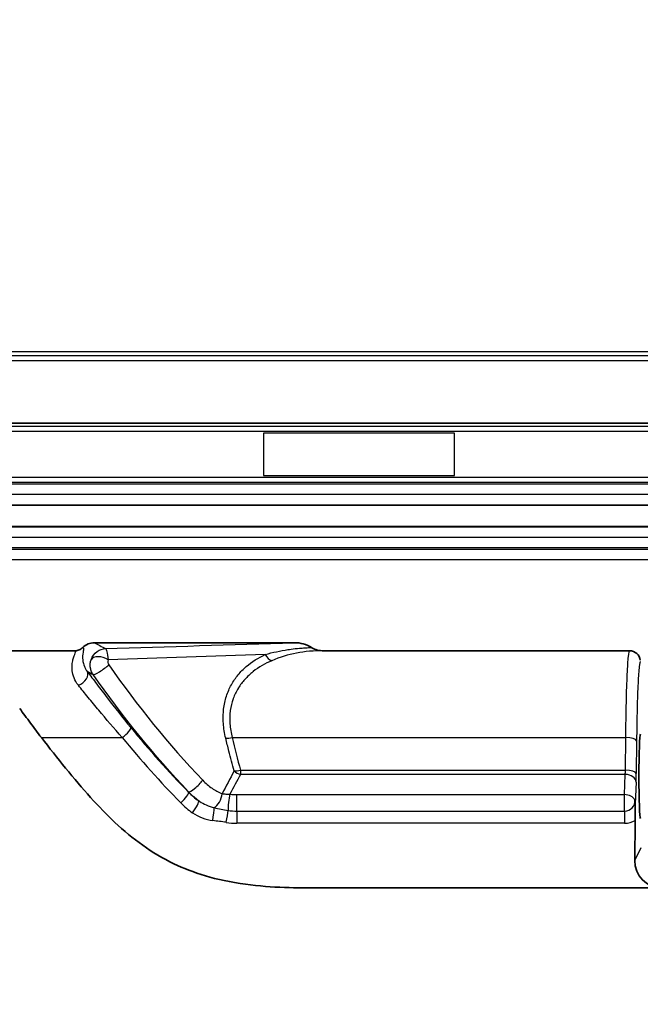
# Model space of a CAD drawing. Units: millimetres. Extents: x 36 to 2783, y 20 to 1284.
# Drawn here: x 2141 to 2170, y 255 to 301 of the extents above; entities that cross this region are included whole.
import ezdxf

# ---------------------------------------------------------------- set-up
doc = ezdxf.new("R2010")
doc.units = ezdxf.units.MM
doc.header["$LTSCALE"] = 2.5
doc.layers.get('Defpoints').update_dxf_attribs({"lineweight": 25})
for name, color, linetype, lineweight in [('Dimension (ISO)', 7, 'Continuous', 18), ('Dimension (ISO) @ 1', 7, 'Continuous', 18), ('Visible (ISO)', 7, 'Continuous', 35), ('Visible Narrow (ISO)', 7, 'Continuous', 25)]:
    doc.layers.add(name, color=color, linetype=linetype, lineweight=lineweight)
doc.styles.add('Note Text (TK)', font='txt')
doc.dimstyles.new('Default - Method 1b (TK)', dxfattribs={"dimscale": 2.5, "dimtxt": 2.5, "dimasz": 2.5, "dimexe": 1, "dimexo": 1.5, "dimgap": 1, "dimtad": 1, "dimtoh": 1, "dimrnd": 1e-08, "dimdsep": 46, "dimtxsty": 'Note Text (TK)', "dimcen": 0.09, "dimdle": 5, "dimclrd": 100, "dimclre": 100, "dimclrt": 7, "dimadec": 1, "dimazin": 1, "dimtfac": 1, "dimtmove": 0, "dimatfit": 3, "dimfxl": 0, "dimtolj": 1, "dimlwd": -1, "dimlwe": -1, "dimarcsym": 0})

# ---------------------------------------------------------------- blocks, each defined once
blk = doc.blocks.new('*D31')
at = {"layer": 'Defpoints', "color": 0, "transparency": 16777216}
for p in [(1957.479, 302.139), (2225.688, 302.139), (2225.688, 197.524)]:
    blk.add_point(p, dxfattribs=at)
at = {"layer": 'Dimension (ISO)', "color": 100, "transparency": 16777216}
for p, q in [((1957.479, 295.389), (1957.479, 193.024)), ((2225.688, 295.389), (2225.688, 193.024)), ((1968.729, 197.524), (2214.438, 197.524))]:
    blk.add_line(p, q, dxfattribs=at)
for points in [[(1968.729, 199.399), (1968.729, 195.649), (1957.479, 197.524)], [(2214.438, 199.399), (2214.438, 195.649), (2225.688, 197.524)]]:
    blk.add_solid(points, dxfattribs=at)
at = {"layer": 'Dimension (ISO)', "color": 7, "transparency": 16777216, "insert": (2006.154, 209.439), "char_height": 11.25, "attachment_point": 4, "style": 'Note Text (TK)'}
blk.add_mtext('\\A1;\\fＭＳ Ｐゴシック|b0|i0;有効寸法 / Max dim. 268', dxfattribs=at)

msp = doc.modelspace()

# ---------------------------------------------------------------- linework, layer by layer
at = {"layer": 'Visible (ISO)'}
for p, q in [((1960.807, 282.014), (2222.36, 282.014)), ((2226.331, 278.151), (1956.837, 278.151)), ((2226.331, 277.135), (1956.837, 277.135)), ((2153.563, 271.662), (2144.127, 271.662)), ((2137.738, 271.281), (2143.218, 271.281)), ((2154.942, 271.281), (2169.371, 271.281)), ((2169.617, 261.396), (2169.638, 263.284)), ((2154.763, 260.096), (2170.87, 260.096))]:
    msp.add_line(p, q, dxfattribs=at)
for centre, major_axis, ratio, start_param, end_param in [((2144.129, 270.899), (-0.663, 0.38), 0.99717, 5.233983, 6.028032), ((2169.371, 270.773), (-0.507, 0.034), 0.999453, 3.325457, 4.778445), ((2182.3, 298.133), (0, 51.109), 0.999742, 2.221121, 2.257078), ((2169.879, 265.36), (0, -1.984), 0.034921, 3.150319, 6.274459), ((2170.888, 261.399), (-0.334, -1.262), 0.971962, 4.966529, 6.53489)]:
    msp.add_ellipse(centre, major_axis=major_axis, ratio=ratio, start_param=start_param, end_param=end_param, dxfattribs=at)
for points, knots in [([(2153.563, 271.662), (2153.704, 271.662), (2153.848, 271.645), (2154.133, 271.569), (2154.265, 271.511), (2154.375, 271.435)], [-0.07672236, -0.07672236, -0.07672236, -0.07672236, -0.0398856, -0.0398856, -0.00000142, -0.00000142, -0.00000142, -0.00000142]), ([(2143.218, 271.281), (2143.286, 271.281), (2143.353, 271.294), (2143.479, 271.347), (2143.535, 271.385), (2143.583, 271.434)], [0.00000018, 0.00000018, 0.00000018, 0.00000018, 0.02038666, 0.02038666, 0.04077781, 0.04077781, 0.04077781, 0.04077781]), ([(2154.375, 271.435), (2154.381, 271.431), (2154.387, 271.427), (2154.471, 271.374), (2154.558, 271.339), (2154.743, 271.292), (2154.843, 271.281), (2154.942, 271.281)], [0, 0, 0, 0, 0.00228183, 0.00228183, 0.02964662, 0.02964662, 0.05912718, 0.05912718, 0.05912718, 0.05912718]), ([(2140.61, 268.559), (2140.773, 268.338), (2140.942, 268.109), (2141.284, 267.65), (2141.457, 267.42), (2141.633, 267.189)], [2.7029614, 2.7029614, 2.7029614, 2.7029614, 2.7904746, 2.7904746, 2.8749449, 2.8749449, 2.8749449, 2.8749449]), ([(2142.771, 265.747), (2143.573, 264.768), (2144.342, 263.901), (2145.936, 262.406), (2146.83, 261.741), (2148.761, 260.816), (2149.841, 260.463), (2152.525, 260.096), (2153.713, 260.096), (2154.763, 260.096)], [0, 0, 0, 0, 0.391343, 0.391343, 0.821772, 0.821772, 1.182345, 1.182345, 1.502699, 1.502699, 1.502699, 1.502699]), ([(2169.614, 264.244), (2169.614, 264.242), (2169.615, 264.241), (2169.629, 264.18), (2169.636, 264.118), (2169.636, 264.057)], [-0.23283994, -0.23283994, -0.23283994, -0.23283994, -0.23249013, -0.23249013, -0.21388705, -0.21388705, -0.21388705, -0.21388705]), ([(2169.636, 264.057), (2169.637, 264.039), (2169.637, 264.021), (2169.637, 263.958), (2169.638, 263.903), (2169.638, 263.793), (2169.639, 263.716), (2169.64, 263.535), (2169.639, 263.395), (2169.638, 263.284)], [-0.6495829, -0.6495829, -0.6495829, -0.6495829, -0.6445403, -0.6445403, -0.63030183, -0.63030183, -0.6107619, -0.6107619, -0.57566684, -0.57566684, -0.57566684, -0.57566684])]:
    msp.add_open_spline(points, degree=3, knots=knots, dxfattribs=at)
at = {"layer": 'Visible Narrow (ISO)'}
for p, q in [((2096.024, 285.203), (2193.453, 285.203)), ((2193.449, 285.387), (2096.029, 285.387)), ((2193.453, 284.949), (2096.024, 284.949)), ((1957.014, 281.872), (2226.153, 281.872)), ((2226.153, 281.618), (1957.014, 281.618)), ((2152.108, 281.543), (2152.108, 279.543)), ((2161.108, 281.543), (2152.108, 281.543)), ((2161.108, 279.543), (2161.108, 281.543)), ((1957.014, 279.467), (2226.153, 279.467)), ((2226.153, 279.213), (1957.014, 279.213)), ((1957.014, 279.157), (2226.153, 279.157)), ((2152.108, 279.543), (2161.108, 279.543)), ((2226.153, 278.649), (1957.014, 278.649)), ((1956.837, 278.147), (2226.331, 278.147)), ((2226.331, 277.139), (1956.837, 277.139)), ((1956.837, 276.638), (2226.331, 276.638)), ((2226.331, 276.13), (1956.837, 276.13)), ((1956.837, 276.076), (2226.331, 276.076)), ((2226.331, 275.568), (1956.837, 275.568)), ((2141.633, 267.189), (2145.449, 267.189)), ((2150.63, 267.189), (2169.191, 267.189)), ((2169.174, 265.653), (2169.191, 267.189)), ((2169.699, 267.032), (2169.681, 265.496)), ((2151.021, 265.653), (2169.174, 265.653)), ((2151.021, 265.653), (2151.021, 265.451)), ((2169.165, 265.451), (2151.021, 265.451)), ((2169.132, 264.499), (2169.165, 265.451)), ((2169.673, 265.091), (2169.636, 264.057)), ((2148.569, 264.616), (2148.573, 264.627)), ((2150.856, 264.499), (2169.132, 264.499)), ((2150.856, 263.722), (2150.856, 264.499)), ((2169.132, 263.722), (2169.132, 264.499)), ((2150.856, 263.722), (2169.132, 263.722)), ((2150.856, 263.722), (2150.856, 263.149)), ((2169.132, 263.722), (2169.132, 263.149)), ((2169.132, 263.149), (2150.856, 263.149)), ((2169.617, 261.396), (2169.921, 262.004))]:
    msp.add_line(p, q, dxfattribs=at)
for centre, major_axis, ratio, start_param, end_param in [((10737.614, 291.485), (-8612.238, 0), 0.034899, 0.066, 0.066928), ((2144.453, 270.69), (-0.486, 0.147), 0.564943, 4.170943, 6.192445), ((2145.003, 270.77), (-0.001, -0.257), 0.933196, 4.399474, 5.35496), ((2152.503, 271.284), (0.214, -0.461), 0.706021, 4.767582, 5.702325), ((2143.376, 270.024), (0.409, 0.301), 0.647, 4.267385, 6.237399), ((10422.055, 195.934), (-8296.952, 94.212), 0.035039, 0.067534, 0.068035), ((2144.489, 270.456), (-0.417, -0.29), 0.14045, 0.035256, 2.346132), ((2145.449, 267.346), (0.393, 0.322), 0.243845, 4.51539, 6.247192), ((2173.593, 289.729), (-27.229, 30.475), 0.867111, 1.521011, 1.621084), ((2173.497, 289.487), (27.519, -30.805), 0.867089, 4.66257, 4.762655), ((2150.63, 267.346), (0.494, 0.118), 0.301356, 3.977027, 4.640613), ((2169.191, 267.032), (0.508, -0.006), 0.308999, 0.036704, 1.574302), ((2151.021, 265.81), (0.49, 0.133), 0.299253, 3.976254, 4.631535), ((2169.14, 265.81), (0, 0.508), 0.069672, 3.925649, 4.397403), ((2169.174, 265.496), (0.508, -0.006), 0.308999, 0.036704, 1.574302), ((2148.94, 264.978), (-0.369, -0.349), 0.17882, 0.035479, 2.33967), ((2509.349, 171.868), (-383.449, -4.47), 0.705936, 5.913085, 5.9173), ((2507.096, 169.646), (-380.981, 0), 0.707107, 5.919597, 5.923295), ((2151.021, 265.81), (-0.447, 0.241), 0.66088, 1.229118, 1.912483), ((2169.165, 265.091), (0.508, -0.018), 0.706891, 0.04936, 1.595477), ((2169.654, 265.703), (0.003, 0.885), 0.032967, 3.949537, 4.476021), ((2148.203, 264.265), (0.364, 0.355), 0.226596, 4.494959, 6.247346), ((2150.947, 266.904), (-2.786, -1.773), 0.979975, 0.203077, 0.396963), ((2149.707, 265.456), (-1.611, 1.404), 0.647818, 1.425483, 1.721904), ((2149.855, 264.339), (0.201, 0.467), 0.475203, 3.636085, 5.349792), ((2150.523, 264.16), (0.061, 0.504), 0.119583, 0.792652, 2.520863), ((2169.132, 264.139), (0.508, -0.018), 0.706891, 0.343011, 1.595477), ((2169.132, 264.185), (0.486, 0), 0.951057, 4.712389, 6.41015), ((2193.988, 316.894), (-45.548, -53.009), 0.229432, 6.262892, 6.308307), ((2148.76, 263.796), (0.287, 0.419), 0.180646, 4.454634, 6.245407), ((2149.712, 263.427), (0.068, 0.503), 0.043763, 4.401195, 5.851969), ((2149.803, 265.094), (-1.742, 0.99), 0.892457, 1.476818, 1.993376), ((2150.353, 263.348), (0.085, 0.501), 0.054146, 4.402783, 5.666538), ((2150.856, 265.9), (2.477, 0), 0.878896, 4.542936, 4.71242), ((2150.855, 265.872), (-2.864, 0), 0.951057, 1.394541, 1.570995), ((2169.132, 264.073), (-0.972, 0), 0.951057, 1.570796, 2.118561)]:
    msp.add_ellipse(centre, major_axis=major_axis, ratio=ratio, start_param=start_param, end_param=end_param, dxfattribs=at)
for points in [[(2144.658, 271.383), (2147.607, 271.477), (2150.571, 271.57), (2153.563, 271.662)], [(2152.19, 271.108), (2149.703, 271.021), (2147.234, 270.935), (2144.775, 270.85)], [(2144.81, 270.617), (2146.154, 268.683), (2147.631, 266.871), (2149.241, 265.174)], [(2148.573, 264.627), (2146.938, 266.354), (2145.438, 268.198), (2144.073, 270.165)], [(2150.63, 267.189), (2150.753, 266.675), (2150.883, 266.163), (2151.021, 265.653)], [(2150.523, 264.519), (2150.633, 264.505), (2150.744, 264.499), (2150.856, 264.499)], [(2149.783, 263.883), (2149.996, 263.828), (2150.216, 263.785), (2150.438, 263.754)], [(2150.353, 263.191), (2150.141, 263.227), (2149.925, 263.241), (2149.712, 263.27)]]:
    msp.add_open_spline(points, degree=3, dxfattribs=at)
for points, knots in [([(2143.376, 269.655), (2143.283, 269.771), (2143.219, 269.889), (2143.174, 270.003), (2143.128, 270.118), (2143.101, 270.229), (2143.088, 270.331), (2143.088, 270.334), (2143.087, 270.336), (2143.087, 270.338), (2143.075, 270.438), (2143.074, 270.531), (2143.081, 270.616), (2143.081, 270.618), (2143.082, 270.621), (2143.082, 270.624), (2143.089, 270.708), (2143.103, 270.785), (2143.12, 270.853), (2143.121, 270.855), (2143.122, 270.858), (2143.122, 270.86), (2143.158, 270.997), (2143.205, 271.101), (2143.231, 271.171), (2143.232, 271.173), (2143.232, 271.175), (2143.233, 271.177), (2143.246, 271.212), (2143.253, 271.239), (2143.251, 271.256), (2143.248, 271.273), (2143.238, 271.281), (2143.218, 271.281)], [0, 0, 0, 0, 0.000567856, 0.000567856, 0.000567856, 0.001135712, 0.001135712, 0.001135712, 0.001148996, 0.001148996, 0.001148996, 0.001703568, 0.001703568, 0.001703568, 0.001720439, 0.001720439, 0.001720439, 0.002271424, 0.002271424, 0.002271424, 0.002291733, 0.002291733, 0.002291733, 0.003407136, 0.003407136, 0.003407136, 0.003434569, 0.003434569, 0.003434569, 0.004005163, 0.004005163, 0.004005163, 0.004542848, 0.004542848, 0.004542848, 0.004542848]), ([(2143.583, 271.434), (2143.598, 271.431), (2143.609, 271.423), (2143.615, 271.41), (2143.622, 271.396), (2143.623, 271.377), (2143.621, 271.351), (2143.621, 271.351), (2143.621, 271.35), (2143.621, 271.35), (2143.616, 271.301), (2143.599, 271.233), (2143.587, 271.142), (2143.587, 271.137), (2143.586, 271.132), (2143.586, 271.127), (2143.58, 271.079), (2143.576, 271.025), (2143.576, 270.965), (2143.577, 270.913), (2143.58, 270.857), (2143.59, 270.797), (2143.591, 270.788), (2143.593, 270.78), (2143.594, 270.772), (2143.605, 270.709), (2143.623, 270.642), (2143.65, 270.57), (2143.653, 270.563), (2143.655, 270.556), (2143.658, 270.55), (2143.689, 270.474), (2143.731, 270.395), (2143.794, 270.313)], [0, 0, 0, 0, 0.000551707, 0.000551707, 0.000551707, 0.001156915, 0.001156915, 0.001156915, 0.001169896, 0.001169896, 0.001169896, 0.002313829, 0.002313829, 0.002313829, 0.002374741, 0.002374741, 0.002374741, 0.002963882, 0.002963882, 0.002963882, 0.003470744, 0.003470744, 0.003470744, 0.003539335, 0.003539335, 0.003539335, 0.004049201, 0.004049201, 0.004049201, 0.004097811, 0.004097811, 0.004097811, 0.004627659, 0.004627659, 0.004627659, 0.004627659]), ([(2143.976, 270.861), (2144.032, 271.026), (2144.135, 271.157), (2144.257, 271.245), (2144.379, 271.334), (2144.52, 271.38), (2144.658, 271.383)], [0, 0, 0, 0, 0.000528001, 0.000528001, 0.000528001, 0.001056001, 0.001056001, 0.001056001, 0.001056001]), ([(2144.658, 271.383), (2144.682, 271.377), (2144.706, 271.329), (2144.747, 271.148), (2144.765, 271.016), (2144.775, 270.85)], [-0.000005742, -0.000005742, -0.000005742, -0.000005742, 0.000528057, 0.000528057, 0.001061855, 0.001061855, 0.001061855, 0.001061855]), ([(2152.19, 271.108), (2152.368, 271.157), (2152.544, 271.201), (2152.721, 271.239), (2152.898, 271.278), (2153.076, 271.31), (2153.257, 271.337), (2153.307, 271.345), (2153.357, 271.352), (2153.408, 271.358), (2153.539, 271.375), (2153.672, 271.389), (2153.806, 271.401), (2153.888, 271.408), (2153.969, 271.414), (2154.052, 271.419), (2154.064, 271.42), (2154.076, 271.421), (2154.088, 271.422), (2154.183, 271.427), (2154.278, 271.432), (2154.375, 271.435)], [0.000000008, 0.000000008, 0.000000008, 0.000000008, 0.0007689, 0.0007689, 0.0007689, 0.001537799, 0.001537799, 0.001537799, 0.001752241, 0.001752241, 0.001752241, 0.002306699, 0.002306699, 0.002306699, 0.002642007, 0.002642007, 0.002642007, 0.002691149, 0.002691149, 0.002691149, 0.003075564, 0.003075564, 0.003075564, 0.003075564]), ([(2154.942, 271.281), (2154.721, 271.281), (2154.504, 271.274), (2154.293, 271.257), (2154.29, 271.257), (2154.286, 271.256), (2154.283, 271.256), (2154.07, 271.239), (2153.864, 271.213), (2153.665, 271.176), (2153.263, 271.1), (2152.887, 270.979), (2152.503, 270.815)], [0, 0, 0, 0, 0.00083944, 0.00083944, 0.00083944, 0.000852969, 0.000852969, 0.000852969, 0.001700187, 0.001700187, 0.001700187, 0.003411874, 0.003411874, 0.003411874, 0.003411874]), ([(2169.191, 267.189), (2169.197, 267.759), (2169.206, 268.331), (2169.218, 268.853), (2169.23, 269.351), (2169.244, 269.802), (2169.261, 270.169), (2169.277, 270.537), (2169.295, 270.821), (2169.314, 271.006), (2169.333, 271.194), (2169.352, 271.281), (2169.371, 271.281)], [3.455752, 3.455752, 3.455752, 3.455752, 3.780223, 3.780223, 3.780223, 4.089486, 4.089486, 4.089486, 4.399, 4.399, 4.399, 4.712389, 4.712389, 4.712389, 4.712389]), ([(2144.073, 270.165), (2144.036, 270.218), (2144.006, 270.275), (2143.983, 270.337), (2143.963, 270.391), (2143.949, 270.447), (2143.942, 270.503), (2143.941, 270.509), (2143.94, 270.515), (2143.939, 270.521), (2143.933, 270.581), (2143.933, 270.64), (2143.94, 270.699), (2143.946, 270.754), (2143.958, 270.809), (2143.976, 270.861)], [0, 0, 0, 0, 0.0001949721, 0.0001949721, 0.0001949721, 0.0003660845, 0.0003660845, 0.0003660845, 0.0003842482, 0.0003842482, 0.0003842482, 0.000563412, 0.000563412, 0.000563412, 0.000732169, 0.000732169, 0.000732169, 0.000732169]), ([(2150.325, 267.157), (2150.268, 267.393), (2150.231, 267.627), (2150.215, 267.856), (2150.199, 268.086), (2150.203, 268.313), (2150.228, 268.527), (2150.253, 268.74), (2150.297, 268.944), (2150.359, 269.139), (2150.421, 269.333), (2150.5, 269.514), (2150.592, 269.681), (2150.685, 269.848), (2150.791, 270.002), (2150.909, 270.145), (2151.026, 270.288), (2151.155, 270.418), (2151.291, 270.535), (2151.562, 270.77), (2151.865, 270.957), (2152.19, 271.108)], [0, 0, 0, 0, 0.000758152, 0.000758152, 0.000758152, 0.001516304, 0.001516304, 0.001516304, 0.002274456, 0.002274456, 0.002274456, 0.003032607, 0.003032607, 0.003032607, 0.003790759, 0.003790759, 0.003790759, 0.004548911, 0.004548911, 0.004548911, 0.006065215, 0.006065215, 0.006065215, 0.006065215]), ([(2152.503, 270.815), (2152.185, 270.68), (2151.888, 270.512), (2151.619, 270.3), (2151.614, 270.297), (2151.61, 270.293), (2151.605, 270.289), (2151.47, 270.182), (2151.341, 270.063), (2151.223, 269.932), (2151.11, 269.807), (2151.008, 269.672), (2150.918, 269.526), (2150.914, 269.52), (2150.91, 269.513), (2150.906, 269.506), (2150.817, 269.36), (2150.74, 269.201), (2150.678, 269.03), (2150.675, 269.023), (2150.673, 269.016), (2150.67, 269.009), (2150.609, 268.836), (2150.565, 268.654), (2150.54, 268.464), (2150.539, 268.458), (2150.538, 268.453), (2150.538, 268.448), (2150.513, 268.254), (2150.507, 268.049), (2150.522, 267.84), (2150.537, 267.626), (2150.573, 267.409), (2150.63, 267.189)], [0, 0, 0, 0, 0.001403972, 0.001403972, 0.001403972, 0.001427504, 0.001427504, 0.001427504, 0.002135183, 0.002135183, 0.002135183, 0.002807945, 0.002807945, 0.002807945, 0.002838259, 0.002838259, 0.002838259, 0.003509931, 0.003509931, 0.003509931, 0.003536282, 0.003536282, 0.003536282, 0.004211917, 0.004211917, 0.004211917, 0.004230588, 0.004230588, 0.004230588, 0.004913903, 0.004913903, 0.004913903, 0.00561589, 0.00561589, 0.00561589, 0.00561589]), ([(2169.879, 270.773), (2169.861, 270.775), (2169.841, 270.695), (2169.822, 270.522), (2169.803, 270.352), (2169.785, 270.093), (2169.768, 269.757), (2169.752, 269.421), (2169.737, 269.008), (2169.726, 268.554), (2169.714, 268.076), (2169.705, 267.553), (2169.699, 267.032)], [1.567182, 1.567182, 1.567182, 1.567182, 1.884228, 1.884228, 1.884228, 2.193644, 2.193644, 2.193644, 2.50289, 2.50289, 2.50289, 2.827433, 2.827433, 2.827433, 2.827433]), ([(2143.794, 270.313), (2143.938, 270.118), (2144.091, 269.911), (2144.409, 269.488), (2144.574, 269.271), (2145.088, 268.605), (2145.454, 268.142), (2145.845, 267.664)], [0, 0, 0, 0, 0.000957717, 0.000957717, 0.001915435, 0.001915435, 0.003830869, 0.003830869, 0.003830869, 0.003830869]), ([(2145.449, 267.189), (2145.058, 267.63), (2144.689, 268.059), (2144.343, 268.473), (2144.17, 268.68), (2144.002, 268.883), (2143.841, 269.08), (2143.679, 269.278), (2143.523, 269.472), (2143.376, 269.655)], [0, 0, 0, 0, 0.001790016, 0.001790016, 0.001790016, 0.002685024, 0.002685024, 0.002685024, 0.003580032, 0.003580032, 0.003580032, 0.003580032]), ([(2150.721, 265.612), (2150.636, 265.924), (2150.554, 266.236), (2150.475, 266.55), (2150.424, 266.752), (2150.374, 266.954), (2150.325, 267.157)], [0, 0, 0, 0, 0.00101604, 0.00101604, 0.00101604, 0.001671288, 0.001671288, 0.001671288, 0.001671288]), ([(2149.241, 265.174), (2149.377, 265.031), (2149.526, 264.905), (2149.833, 264.695), (2149.99, 264.609), (2150.152, 264.54)], [0, 0, 0, 0, 0.000599886, 0.000599886, 0.001199771, 0.001199771, 0.001199771, 0.001199771]), ([(2150.152, 264.54), (2150.207, 264.534), (2150.267, 264.528), (2150.332, 264.524), (2150.393, 264.52), (2150.457, 264.519), (2150.523, 264.519)], [0, 0, 0, 0, 0.0002065679, 0.0002065679, 0.0002065679, 0.0004005346, 0.0004005346, 0.0004005346, 0.0004005346]), ([(2149.05, 264.213), (2149.067, 264.201), (2149.085, 264.189), (2149.103, 264.177), (2149.198, 264.115), (2149.298, 264.06), (2149.401, 264.013), (2149.524, 263.958), (2149.652, 263.914), (2149.783, 263.883)], [0, 0, 0, 0, 0.0000632384, 0.0000632384, 0.0000632384, 0.0004043683, 0.0004043683, 0.0004043683, 0.0008087366, 0.0008087366, 0.0008087366, 0.0008087366])]:
    msp.add_open_spline(points, degree=3, knots=knots, dxfattribs=at)

# ---------------------------------------------------------------- dimensions: what is measured, and where the dimension line sits
at = {"layer": 'Dimension (ISO) @ 1', "color": 100, "true_color": 0x00ff3f}
dim = msp.add_linear_dim(base=(2225.688, 197.524), p1=(1957.479, 302.139), p2=(2225.688, 302.139), angle=180, text='\\fＭＳ Ｐゴシック|b0|i0;有効寸法 / Max dim. <>', dimstyle='Default - Method 1b (TK)', override={"dimscale": 1, "dimtxt": 11.25, "dimasz": 11.25, "dimexe": 4.5, "dimexo": 6.75, "dimgap": 4.5, "dimtoh": 0, "dimdec": 0, "dimcen": 0.405, "dimtol": 0, "dimlim": 0, "dimtp": 0, "dimtm": 0, "dimtdec": 2, "dimtix": 0, "dimtofl": 0, "dimtmove": 0, "dimatfit": 1}, dxfattribs=at)
dim.commit()
dim.dimension.update_dxf_attribs({"geometry": '*D31', "text_midpoint": (2091.584, 197.524), "dimtype": 160})

doc.saveas('drawing.dxf')
